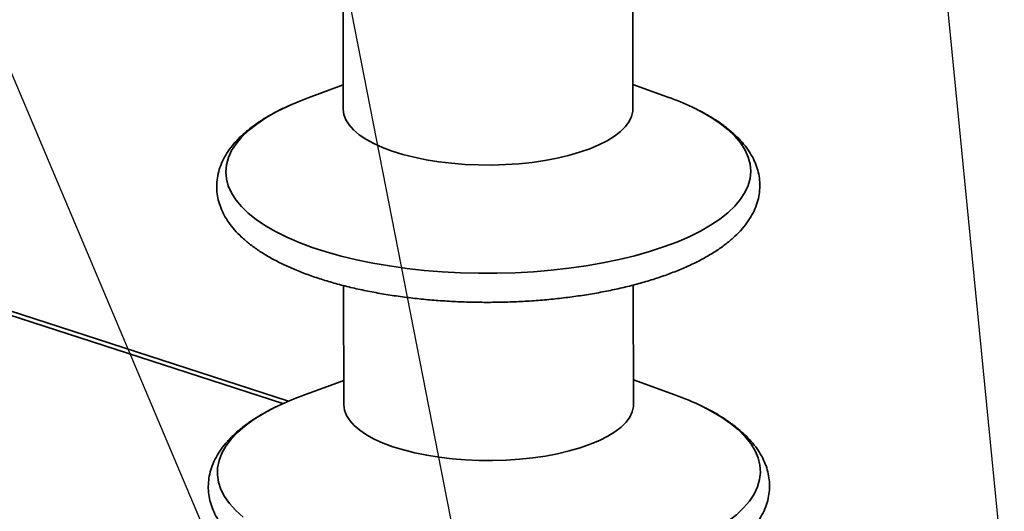
# Paper-space layout 'List2' of a CAD drawing. Units: millimetres. Extents: x 100 to 5841, y 91 to 6058.
# Drawn here: x 2155 to 2518, y 3045 to 3226 of the extents above; entities that cross this region are included whole.
import ezdxf

# ---------------------------------------------------------------- set-up
doc = ezdxf.new("R2010")
doc.units = ezdxf.units.MM
doc.dimstyles.new('SLDDIMSTYLE7', dxfattribs={"dimtxt": 0.18, "dimasz": 71.12, "dimexe": 0, "dimexo": 0.0625, "dimgap": 0, "dimtad": 0, "dimtih": 1, "dimtoh": 1, "dimdec": 0, "dimrnd": 1e-09, "dimzin": 0, "dimdsep": 46, "dimtxsty": 'Standard', "dimsah": 1, "dimcen": 0.09, "dimadec": 0, "dimazin": 0, "dimtfac": 71.12, "dimtdec": 0, "dimtofl": 0, "dimtmove": 0, "dimatfit": 3, "dimfxl": 1, "dimfrac": 2, "dimtolj": 1, "dimtzin": 0, "dimarcsym": 0})

psp = doc.layouts.new('List2')

# ---------------------------------------------------------------- linework, layer by layer
at = {"color": 7, "linetype": 'Continuous', "lineweight": 35, "ltscale": 20}
for p, q in [((2274.01, 3233.67), (2274.09, 3192.6)), ((2380.76, 3192.82), (2380.67, 3233.88)), ((2393.63, 3197.09), (2380.74, 3201.76)), ((2274.07, 3201.54), (2261.2, 3196.82)), ((2251.84, 3084.16), (2120.85, 3126.7)), ((2253.88, 3085.06), (2122.35, 3127.77)), ((2274.23, 3127.64), (2274.32, 3083.76)), ((2380.99, 3083.98), (2380.89, 3127.87)), ((2396.15, 3087.42), (2380.97, 3092.92)), ((2274.3, 3092.7), (2259.15, 3087.14))]:
    psp.add_line(p, q, dxfattribs=at)
at = {"color": 7, "linetype": 'Continuous', "lineweight": 35, "ltscale": 20, "flags": 128}
for points in [[(2255.15, 3194.39), (2253.53, 3193.66), (2249.37, 3191.59), (2245.59, 3189.42), (2242.2, 3187.15), (2239.24, 3184.8), (2236.7, 3182.37), (2234.6, 3179.88), (2232.96, 3177.34), (2231.77, 3174.76), (2231.06, 3172.16), (2230.81, 3169.54), (2231.03, 3166.93), (2231.72, 3164.33), (2232.88, 3161.75), (2234.51, 3159.22), (2236.58, 3156.73), (2239.1, 3154.31), (2242.04, 3151.96), (2245.41, 3149.7), (2249.17, 3147.53), (2253.31, 3145.48), (2257.82, 3143.54), (2262.66, 3141.73), (2267.82, 3140.05), (2273.28, 3138.52), (2278.99, 3137.14), (2284.94, 3135.92), (2291.1, 3134.86), (2297.44, 3133.97), (2303.92, 3133.26), (2310.52, 3132.72), (2317.2, 3132.36), (2323.93, 3132.19), (2330.68, 3132.19), (2337.41, 3132.38), (2344.09, 3132.76), (2350.69, 3133.31), (2357.18, 3134.03), (2363.53, 3134.94), (2369.69, 3136.01), (2375.66, 3137.24), (2381.39, 3138.63), (2386.85, 3140.18), (2392.03, 3141.86), (2396.89, 3143.69), (2401.41, 3145.64), (2401.41, 3145.64)], [(2261.2, 3196.82), (2258.06, 3195.61), (2255.15, 3194.39)], [(2274.09, 3192.6), (2274.09, 3192.54), (2274.34, 3190.61), (2275.06, 3188.69), (2276.24, 3186.81), (2277.87, 3184.98), (2279.93, 3183.22), (2282.41, 3181.54), (2285.29, 3179.96), (2288.54, 3178.49), (2292.12, 3177.15), (2296.02, 3175.94), (2300.2, 3174.88), (2304.61, 3173.98), (2309.23, 3173.24), (2314, 3172.67), (2318.89, 3172.28), (2323.86, 3172.07), (2328.86, 3172.04), (2333.85, 3172.19), (2338.77, 3172.52), (2343.6, 3173.03), (2348.29, 3173.72), (2352.8, 3174.57), (2357.08, 3175.57), (2361.1, 3176.73), (2364.82, 3178.03), (2368.22, 3179.46)], [(2368.22, 3179.46), (2371.26, 3181.01), (2373.91, 3182.65), (2376.16, 3184.39), (2377.97, 3186.2), (2379.34, 3188.07), (2380.26, 3189.97), (2380.71, 3191.91), (2380.76, 3192.82)], [(2401.41, 3145.64), (2405.58, 3147.7), (2409.36, 3149.88), (2412.74, 3152.14), (2415.71, 3154.5), (2418.25, 3156.93), (2420.35, 3159.42), (2421.99, 3161.96), (2423.18, 3164.54), (2423.89, 3167.14), (2424.14, 3169.75), (2423.92, 3172.37), (2423.22, 3174.97), (2422.06, 3177.54), (2420.44, 3180.08), (2418.37, 3182.56), (2415.85, 3184.99), (2412.91, 3187.34), (2409.54, 3189.6), (2405.78, 3191.76), (2402.68, 3193.33)], [(2250.12, 3083.36), (2249.04, 3082.83), (2244.97, 3080.66), (2241.29, 3078.39), (2238.02, 3076.03), (2235.18, 3073.58), (2232.79, 3071.07), (2230.84, 3068.5), (2229.36, 3065.88), (2228.34, 3063.23), (2227.8, 3060.56), (2227.74, 3057.89), (2228.15, 3055.22), (2229.03, 3052.56), (2230.39, 3049.94), (2232.21, 3047.36), (2234.48, 3044.84), (2237.2, 3042.38)], [(2274.32, 3083.76), (2274.32, 3083.71), (2274.57, 3081.77), (2275.29, 3079.85), (2276.47, 3077.97), (2278.1, 3076.14), (2280.16, 3074.38), (2282.64, 3072.7), (2285.52, 3071.12), (2288.76, 3069.65), (2292.35, 3068.31), (2296.25, 3067.1), (2300.42, 3066.04), (2304.84, 3065.14), (2309.45, 3064.4), (2314.23, 3063.83), (2319.12, 3063.44), (2324.09, 3063.23), (2329.09, 3063.2), (2334.07, 3063.35), (2339, 3063.69), (2343.83, 3064.2), (2348.52, 3064.88), (2353.02, 3065.73), (2357.31, 3066.74), (2361.33, 3067.89), (2365.05, 3069.19), (2368.45, 3070.62)], [(2368.45, 3070.62), (2371.49, 3072.17), (2374.14, 3073.82), (2376.38, 3075.55), (2378.2, 3077.36), (2379.57, 3079.23), (2380.48, 3081.13), (2380.94, 3083.07), (2380.99, 3083.98)], [(2404.19, 3034.2), (2408.46, 3036.31), (2412.33, 3038.53), (2415.81, 3040.85), (2418.86, 3043.25), (2421.48, 3045.74), (2423.65, 3048.28), (2425.37, 3050.88), (2426.62, 3053.51), (2427.4, 3056.17), (2427.7, 3058.85), (2427.53, 3061.52), (2426.88, 3064.18), (2425.76, 3066.82), (2424.17, 3069.43), (2422.12, 3071.98), (2419.62, 3074.47), (2416.69, 3076.89), (2413.33, 3079.22), (2409.56, 3081.45), (2406.37, 3083.11)]]:
    psp.add_lwpolyline(points, dxfattribs=at)
at = {"color": 7, "linetype": 'Continuous', "lineweight": 35, "ltscale": 400}
for centre, radius, start, end in [((2360.46, 3104.57), 98.29, 64.56, 70.2714), ((2295.24, 2988.27), 105.25, 110.0571, 115.3864), ((2362.73, 2993.93), 99.29, 63.9279, 70.3318)]:
    psp.add_arc(centre, radius, start, end, dxfattribs=at)
at = {"color": 7, "linetype": 'Continuous', "lineweight": 35, "ltscale": 20}
for points, knots in [([(2254.99, 3194.31), (2253.63, 3193.7), (2250.79, 3192.42), (2246.84, 3190.29), (2243.06, 3187.96), (2239.63, 3185.48), (2236.57, 3182.85), (2233.91, 3180.09), (2231.68, 3177.2), (2229.91, 3174.23), (2228.62, 3171.2), (2227.8, 3168.16), (2227.44, 3165.13), (2227.51, 3162.15), (2228.01, 3159.22), (2228.91, 3156.35), (2230.21, 3153.54), (2231.92, 3150.8), (2234.04, 3148.11), (2236.58, 3145.49), (2239.54, 3142.96), (2242.9, 3140.52), (2246.63, 3138.21), (2250.71, 3136.03), (2255.1, 3133.99), (2259.78, 3132.1), (2264.73, 3130.35), (2269.93, 3128.75), (2275.35, 3127.31), (2280.99, 3126.01), (2286.8, 3124.88), (2292.78, 3123.9), (2298.89, 3123.08), (2305.13, 3122.43), (2311.45, 3121.94), (2317.83, 3121.62), (2324.25, 3121.46), (2330.69, 3121.47), (2337.11, 3121.65), (2343.49, 3121.99), (2349.81, 3122.5), (2356.03, 3123.18), (2362.14, 3124.01), (2368.11, 3125.01), (2373.91, 3126.16), (2379.53, 3127.46), (2384.94, 3128.92), (2390.12, 3130.52), (2395.05, 3132.28), (2398.87, 3133.82), (2401.01, 3134.79), (2401.67, 3135.09)], [0, 0, 0, 0, 0.01948, 0.040924, 0.062475, 0.084115, 0.105775, 0.127301, 0.148485, 0.169097, 0.188982, 0.208138, 0.22671, 0.24493, 0.263053, 0.281275, 0.299847, 0.318966, 0.338746, 0.359182, 0.380156, 0.40148, 0.422966, 0.444466, 0.465903, 0.487252, 0.508511, 0.529685, 0.550785, 0.571822, 0.592805, 0.613745, 0.63465, 0.655527, 0.676382, 0.697222, 0.718053, 0.738878, 0.759705, 0.780535, 0.801374, 0.822227, 0.8431, 0.864, 0.884933, 0.905908, 0.926933, 0.948019, 0.969177, 0.99042, 1, 1, 1, 1]), ([(2401.67, 3135.09), (2402.43, 3135.45), (2404.64, 3136.49), (2408.07, 3138.33), (2411.85, 3140.66), (2415.29, 3143.14), (2418.36, 3145.76), (2421.03, 3148.52), (2423.26, 3151.41), (2425.04, 3154.38), (2426.34, 3157.41), (2427.16, 3160.45), (2427.53, 3163.47), (2427.46, 3166.46), (2426.97, 3169.39), (2426.07, 3172.26), (2424.78, 3175.07), (2423.08, 3177.81), (2420.97, 3180.5), (2418.43, 3183.12), (2415.48, 3185.66), (2412.13, 3188.1), (2408.38, 3190.4), (2405.31, 3192.1), (2403.39, 3192.98), (2402.95, 3193.19)], [0, 0, 0, 0, 0.025109, 0.0736, 0.122294, 0.171191, 0.220136, 0.268785, 0.316669, 0.363267, 0.408225, 0.451534, 0.493514, 0.534693, 0.575646, 0.616814, 0.658764, 0.701946, 0.746617, 0.792776, 0.840155, 0.88833, 0.936878, 0.985463, 1, 1, 1, 1]), ([(2249.87, 3083.22), (2249.16, 3082.89), (2246.98, 3081.86), (2243.64, 3080), (2239.86, 3077.62), (2236.43, 3075.08), (2233.38, 3072.4), (2230.73, 3069.59), (2228.52, 3066.67), (2226.77, 3063.65), (2225.49, 3060.59), (2224.68, 3057.52), (2224.33, 3054.46), (2224.42, 3051.44), (2224.92, 3048.47), (2225.83, 3045.57), (2227.15, 3042.72), (2228.86, 3039.94), (2231, 3037.21), (2233.55, 3034.55), (2236.52, 3031.97), (2239.89, 3029.49), (2243.64, 3027.13), (2247.74, 3024.9), (2252.15, 3022.81), (2256.86, 3020.87), (2261.84, 3019.07), (2267.07, 3017.42), (2272.54, 3015.92), (2278.21, 3014.57), (2284.08, 3013.37), (2290.11, 3012.34), (2296.29, 3011.46), (2302.6, 3010.75), (2308.99, 3010.2), (2315.47, 3009.81), (2321.99, 3009.59), (2328.53, 3009.54), (2335.07, 3009.66), (2341.57, 3009.94), (2348.03, 3010.39), (2354.4, 3011), (2360.67, 3011.77), (2366.8, 3012.71), (2372.79, 3013.8), (2378.6, 3015.05), (2384.21, 3016.45), (2389.6, 3018), (2394.75, 3019.7), (2399.75, 3021.56), (2402.86, 3022.94), (2404.45, 3023.65)], [0, 0, 0, 0, 0.0101, 0.031474, 0.052947, 0.0745, 0.096056, 0.117465, 0.138529, 0.159031, 0.178831, 0.197933, 0.216479, 0.234693, 0.252818, 0.271046, 0.289616, 0.308718, 0.328456, 0.348828, 0.369717, 0.390947, 0.412341, 0.433756, 0.455113, 0.476389, 0.497578, 0.518687, 0.539722, 0.560696, 0.581617, 0.602495, 0.623337, 0.644151, 0.664944, 0.685719, 0.706484, 0.727243, 0.748001, 0.768761, 0.789527, 0.810305, 0.831099, 0.851916, 0.872761, 0.893642, 0.914565, 0.935541, 0.95658, 0.977692, 1, 1, 1, 1]), ([(2404.45, 3023.65), (2405.22, 3024.01), (2407.46, 3025.07), (2410.95, 3026.94), (2414.8, 3029.29), (2418.3, 3031.79), (2421.43, 3034.44), (2424.17, 3037.22), (2426.48, 3040.13), (2428.33, 3043.13), (2429.71, 3046.18), (2430.62, 3049.25), (2431.06, 3052.32), (2431.07, 3055.35), (2430.65, 3058.33), (2429.82, 3061.24), (2428.6, 3064.1), (2426.97, 3066.9), (2424.93, 3069.64), (2422.46, 3072.31), (2419.58, 3074.91), (2416.29, 3077.42), (2412.61, 3079.8), (2409.46, 3081.61), (2407.43, 3082.58), (2406.87, 3082.85)], [0, 0, 0, 0, 0.024994, 0.073237, 0.121672, 0.170302, 0.218994, 0.267437, 0.315202, 0.361796, 0.40685, 0.450297, 0.492399, 0.533634, 0.574578, 0.615634, 0.657355, 0.700199, 0.744449, 0.790152, 0.837098, 0.884902, 0.933153, 0.981516, 1, 1, 1, 1])]:
    psp.add_open_spline(points, degree=3, knots=knots, dxfattribs=at)

# ---------------------------------------------------------------- leaders
at = {"color": 7, "linetype": 'Continuous', "lineweight": 0, "ltscale": 20}
for points in [[(2273.33, 2918.88), (1900.78, 3798.59)], [(2373.04, 2738.44), (2166.67, 3793.41)], [(2552.82, 2658.41), (2441.44, 3792.23)]]:
    psp.add_leader(points, dimstyle='SLDDIMSTYLE7', dxfattribs=at)

doc.saveas('drawing.dxf')
